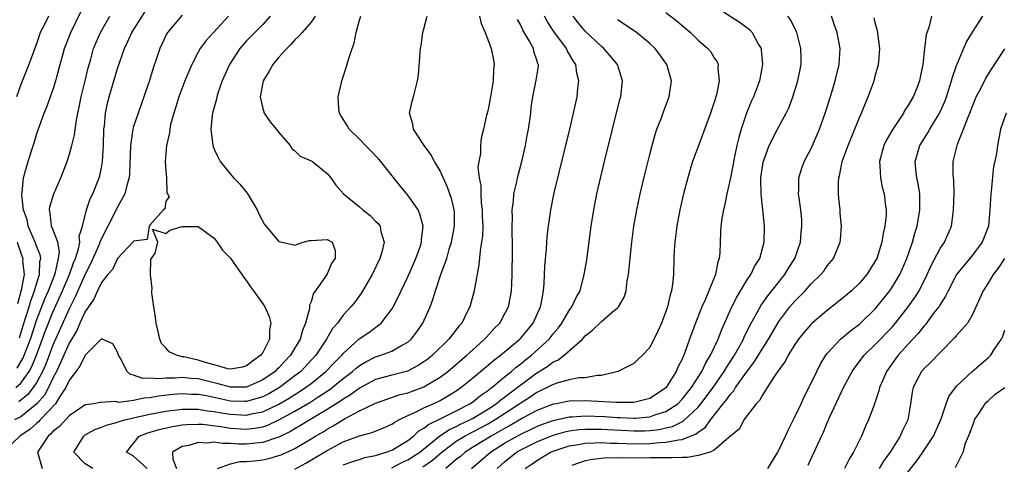
# Model space of a CAD drawing. Units: inches. Extents: x 2595000 to 2598000, y 1485000 to 1488000.
# Drawn here: x 2595225 to 2595347, y 1485550 to 1485605 of the extents above; entities that cross this region are included whole.
import ezdxf

# ---------------------------------------------------------------- set-up
doc = ezdxf.new("R2010")
doc.units = ezdxf.units.IN
doc.header["$MEASUREMENT"] = 0
doc.layers.add('LD25951485_2ft', color=248, linetype='Continuous')

msp = doc.modelspace()

# ---------------------------------------------------------------- linework, layer by layer
at = {"layer": 'LD25951485_2ft'}
for points, elevation in [([(2595311, 1485606.27), (2595314.22, 1485604.22), (2595315.36, 1485603.36), (2595315.7, 1485603), (2595316.49, 1485601.51), (2595316.79, 1485601), (2595316.82, 1485600.82), (2595316.99, 1485599), (2595316.6, 1485597), (2595315.84, 1485595), (2595315.57, 1485594.43), (2595314.99, 1485593.01), (2595314.33, 1485591), (2595314.04, 1485589.96), (2595313.81, 1485589), (2595313.38, 1485587), (2595313.34, 1485586.66), (2595313, 1485584.99), (2595312.55, 1485583), (2595312.3, 1485581.7), (2595312.12, 1485581), (2595311.94, 1485579.94), (2595311.81, 1485579), (2595311.78, 1485578.22), (2595311.71, 1485577), (2595311.69, 1485575.69), (2595311.62, 1485575), (2595311.44, 1485574.56), (2595311.16, 1485573), (2595309.87, 1485569.87), (2595309.46, 1485569), (2595308.66, 1485567), (2595308.2, 1485565.8), (2595307.93, 1485565), (2595307.35, 1485563.35), (2595307.21, 1485563), (2595307.13, 1485562.87), (2595307, 1485562.53), (2595306.48, 1485561.52), (2595306.28, 1485561), (2595305.09, 1485559.09), (2595305, 1485558.97), (2595303.82, 1485558.18), (2595303, 1485557.66), (2595301, 1485557.17), (2595300.84, 1485557.16), (2595298.85, 1485557.15), (2595295, 1485557.34), (2595293, 1485557.32), (2595291.4, 1485557), (2595291, 1485556.93), (2595289, 1485556.17), (2595287.2, 1485555.2), (2595285.69, 1485554.31), (2595285, 1485553.95), (2595284.41, 1485553.59), (2595283.32, 1485553), (2595281, 1485551.57), (2595280.11, 1485551), (2595279.52, 1485550.48), (2595279, 1485550.08), (2595277.73, 1485549)], 9814), ([(2595255.94, 1485605), (2595255, 1485603.97), (2595254.01, 1485603), (2595253, 1485601.94), (2595252.18, 1485601), (2595250.88, 1485599), (2595249.99, 1485597), (2595249.46, 1485595.46), (2595249.32, 1485595), (2595249.27, 1485594.73), (2595248.79, 1485593), (2595248.75, 1485592.75), (2595248.57, 1485591), (2595248.83, 1485589), (2595248.87, 1485588.87), (2595249, 1485588.54), (2595249.49, 1485587.49), (2595249.75, 1485587), (2595251.37, 1485585), (2595252.18, 1485584.18), (2595253.07, 1485583.07), (2595253.83, 1485581.83), (2595254.3, 1485581), (2595254.51, 1485580.51), (2595255.22, 1485579.22), (2595257, 1485577.11), (2595258.71, 1485576.71), (2595259, 1485576.63), (2595260.03, 1485577), (2595260.79, 1485577.21), (2595261, 1485577.24), (2595263, 1485577.34), (2595263.61, 1485577), (2595264, 1485576), (2595263.99, 1485575), (2595263.56, 1485574.44), (2595263, 1485573.08), (2595262.89, 1485572.89), (2595261.57, 1485571), (2595261.31, 1485570.69), (2595261, 1485569.64), (2595260.79, 1485569.21), (2595260.81, 1485569), (2595260.8, 1485568.8), (2595260.3, 1485567), (2595259.92, 1485566.08), (2595259.64, 1485565), (2595258.46, 1485563), (2595257.74, 1485562.26), (2595257, 1485561.46), (2595256.76, 1485561.24), (2595256.53, 1485561), (2595255, 1485559.96), (2595253, 1485559.07), (2595251, 1485559.05), (2595249.48, 1485559.48), (2595249, 1485559.58), (2595247, 1485560.08), (2595246.12, 1485560.12), (2595245, 1485560.24), (2595244.17, 1485560.17), (2595243, 1485560.18), (2595242.07, 1485560.07), (2595241, 1485560.17), (2595240.14, 1485560.14), (2595239, 1485560.56), (2595238.63, 1485560.63), (2595238.19, 1485561), (2595237.31, 1485562.69), (2595237.12, 1485563), (2595237, 1485563.39), (2595236.43, 1485564.43), (2595235, 1485565.03), (2595233, 1485563.01), (2595232.35, 1485561.65), (2595231.84, 1485561), (2595231, 1485559.86), (2595230.61, 1485559), (2595229.77, 1485557.77), (2595229.3, 1485557), (2595227.41, 1485555), (2595227.22, 1485554.78), (2595227, 1485554.61), (2595226.16, 1485553.84), (2595225, 1485553.06), (2595224.89, 1485553), (2595223, 1485551.16)], 9834), ([(2595250.76, 1485605), (2595248.9, 1485603), (2595248, 1485602), (2595247.27, 1485601), (2595247, 1485600.53), (2595246.2, 1485599), (2595245.36, 1485597), (2595244.6, 1485595), (2595244.23, 1485593.77), (2595243.98, 1485593), (2595243.59, 1485591.59), (2595243.47, 1485591), (2595243.46, 1485590.54), (2595243.07, 1485589), (2595242.93, 1485587), (2595243, 1485585.76), (2595243.07, 1485585), (2595243.13, 1485583.13), (2595243.21, 1485583), (2595243.39, 1485582.61), (2595243, 1485582.11), (2595242.87, 1485581.13), (2595242.72, 1485581), (2595241, 1485579.12), (2595240.92, 1485579), (2595240.66, 1485577.34), (2595239, 1485577.13), (2595238.96, 1485577.04), (2595237, 1485575.01), (2595236.36, 1485573.64), (2595235.79, 1485573), (2595235, 1485572.02), (2595234.5, 1485571), (2595234.05, 1485569.95), (2595233.39, 1485569), (2595233, 1485568.41), (2595232.34, 1485567), (2595231.94, 1485566.06), (2595231, 1485564.52), (2595230.33, 1485563), (2595229.94, 1485562.06), (2595229.43, 1485561), (2595229, 1485560.17), (2595228.45, 1485559), (2595227.93, 1485558.07), (2595227, 1485557), (2595225, 1485555.39), (2595224.22, 1485555)], 9836), ([(2595224.41, 1485559), (2595225, 1485559.53), (2595226.04, 1485561), (2595226.39, 1485561.61), (2595226.95, 1485563), (2595228.04, 1485565.96), (2595229, 1485568.34), (2595230.19, 1485571), (2595231.03, 1485573), (2595231.55, 1485574.45), (2595231.79, 1485575), (2595232.18, 1485576.18), (2595232.31, 1485577), (2595232.25, 1485577.75), (2595232.66, 1485579), (2595233.16, 1485581), (2595233.62, 1485582.38), (2595233.94, 1485583), (2595234.72, 1485585), (2595234.79, 1485585.21), (2595235, 1485586.27), (2595235.13, 1485587), (2595235.25, 1485589), (2595235.32, 1485591), (2595235.38, 1485591.38), (2595235.51, 1485593), (2595235.76, 1485594.24), (2595235.95, 1485595), (2595237, 1485598.52), (2595237.85, 1485601), (2595238.22, 1485601.78), (2595238.77, 1485603), (2595240.43, 1485605.57)], 9840), ([(2595228.44, 1485605), (2595227.91, 1485603.91), (2595227.43, 1485603), (2595227.31, 1485602.69), (2595227, 1485601.72), (2595226.02, 1485599), (2595225, 1485596.53), (2595224.49, 1485595)], 9846), ([(2595224.58, 1485561.42), (2595225.32, 1485562.68), (2595226.2, 1485565), (2595227, 1485567.45), (2595228, 1485570), (2595228.43, 1485571), (2595229.21, 1485573), (2595229.31, 1485573.31), (2595229.7, 1485575), (2595229.81, 1485575.81), (2595229.59, 1485577), (2595229, 1485578.61), (2595228.83, 1485579), (2595228.65, 1485580.65), (2595228.56, 1485581), (2595228.61, 1485581.39), (2595229.11, 1485583), (2595229.98, 1485585), (2595230.74, 1485587), (2595231, 1485587.8), (2595231.34, 1485589), (2595231.68, 1485590.32), (2595231.87, 1485591.87), (2595232.1, 1485593), (2595232.26, 1485593.74), (2595232.5, 1485595), (2595233, 1485597), (2595233.38, 1485598.62), (2595233.69, 1485599.69), (2595234.04, 1485601), (2595234.32, 1485601.68), (2595234.9, 1485603), (2595236.06, 1485605)], 9842), ([(2595245, 1485605.15), (2595243.22, 1485603), (2595243.13, 1485602.87), (2595242.25, 1485601), (2595241.88, 1485599.88), (2595241.42, 1485598.58), (2595240.95, 1485597.05), (2595240.26, 1485595), (2595239.55, 1485593), (2595239, 1485591.33), (2595238.91, 1485591), (2595238.61, 1485589), (2595238.48, 1485585.52), (2595238.43, 1485585), (2595238.18, 1485584.18), (2595237.89, 1485583), (2595236.87, 1485581.13), (2595236.67, 1485580.67), (2595235.8, 1485579), (2595234.86, 1485577.14), (2595234.83, 1485577), (2595234.72, 1485576.72), (2595233.67, 1485574.33), (2595233, 1485573.06), (2595231.76, 1485570.24), (2595231, 1485568.75), (2595229, 1485564.27), (2595228.1, 1485561.9), (2595227.71, 1485561), (2595227, 1485559.67), (2595226.56, 1485559), (2595225.87, 1485558.13), (2595224.78, 1485557.22)], 9838), ([(2595224.83, 1485565.17), (2595225.3, 1485566.7), (2595225.61, 1485567.61), (2595226.03, 1485569), (2595226.24, 1485569.76), (2595226.71, 1485571), (2595227, 1485571.99), (2595227.33, 1485573), (2595227.39, 1485574.61), (2595227.49, 1485575), (2595227.43, 1485575.43), (2595227, 1485576.43), (2595226.8, 1485577), (2595225.92, 1485579), (2595225.78, 1485579.78), (2595225.35, 1485581), (2595225.12, 1485582.88), (2595225.18, 1485583.18), (2595225.36, 1485585), (2595225.7, 1485586.3), (2595225.91, 1485587), (2595226.32, 1485588.32), (2595226.67, 1485589.33), (2595227, 1485590.48), (2595227.91, 1485593), (2595228.23, 1485593.77), (2595229, 1485595.86), (2595229.37, 1485597), (2595229.49, 1485597.49), (2595229.91, 1485599), (2595230.23, 1485600.23), (2595230.44, 1485601), (2595230.59, 1485601.41), (2595231.21, 1485603), (2595232.47, 1485605.53)], 9844), ([(2595261.52, 1485605), (2595261, 1485604.28), (2595259.88, 1485603), (2595259.49, 1485602.51), (2595259, 1485602.07), (2595258.51, 1485601.49), (2595257.99, 1485601), (2595257, 1485599.91), (2595256.24, 1485599), (2595255.81, 1485598.19), (2595255.05, 1485597), (2595254.68, 1485595), (2595255, 1485593.58), (2595255.19, 1485593), (2595255.92, 1485591.92), (2595256.69, 1485591), (2595257, 1485590.59), (2595258.39, 1485589), (2595258.62, 1485588.61), (2595259, 1485588.33), (2595259.66, 1485587.66), (2595261, 1485587.1), (2595261.16, 1485587), (2595263, 1485585.5), (2595263.44, 1485585), (2595264.06, 1485584.06), (2595265.02, 1485583), (2595267, 1485581.37), (2595267.42, 1485581), (2595268.33, 1485580.33), (2595269, 1485579.63), (2595269.33, 1485579.33), (2595269.55, 1485579), (2595269.66, 1485578.34), (2595270.07, 1485577), (2595269.77, 1485575.77), (2595269.54, 1485575), (2595268.56, 1485573), (2595267.26, 1485570.74), (2595266.41, 1485569.59), (2595265.95, 1485569), (2595265, 1485567.98), (2595264.26, 1485567), (2595263.67, 1485566.33), (2595262.9, 1485565), (2595261.58, 1485563), (2595259.72, 1485561), (2595259, 1485560.44), (2595257.07, 1485559), (2595255.76, 1485558.24), (2595255, 1485557.86), (2595253.4, 1485557.4), (2595253, 1485557.27), (2595252.73, 1485557.27), (2595251, 1485557.33), (2595248.02, 1485557.98), (2595247, 1485558.15), (2595246.16, 1485558.16), (2595245, 1485558.22), (2595243.87, 1485558.13), (2595242.08, 1485557.92), (2595241, 1485557.72), (2595240.3, 1485557.7), (2595239, 1485557.41), (2595237.17, 1485557.17), (2595236.74, 1485557.26), (2595234.84, 1485557.16), (2595234.06, 1485557), (2595233, 1485556.85), (2595231, 1485555.51), (2595229.8, 1485554.2), (2595229, 1485553.56), (2595228.74, 1485553.26), (2595228.42, 1485553), (2595227.09, 1485551), (2595227.14, 1485550.86), (2595227.65, 1485549)], 9832), ([(2595233.96, 1485549), (2595233, 1485549.57), (2595231.57, 1485551), (2595232.81, 1485553), (2595233, 1485553.13), (2595234.19, 1485553.81), (2595235, 1485554.08), (2595235.64, 1485554.36), (2595237, 1485554.72), (2595237.21, 1485554.79), (2595237.92, 1485555), (2595239, 1485555.26), (2595239.32, 1485555.32), (2595241, 1485555.71), (2595243, 1485556.08), (2595245, 1485556.33), (2595246.32, 1485556.32), (2595247, 1485556.34), (2595248.14, 1485556.14), (2595249, 1485556.06), (2595249.87, 1485555.87), (2595251, 1485555.69), (2595251.67, 1485555.67), (2595253, 1485555.58), (2595253.78, 1485555.78), (2595255, 1485556.01), (2595257, 1485556.96), (2595258.29, 1485557.71), (2595259, 1485558.16), (2595259.53, 1485558.47), (2595260.32, 1485559), (2595261, 1485559.52), (2595262.84, 1485561), (2595263.89, 1485562.11), (2595264.8, 1485563), (2595265, 1485563.24), (2595266.97, 1485565.03), (2595268.16, 1485565.84), (2595269.7, 1485567), (2595271, 1485568.71), (2595271.18, 1485569), (2595271.8, 1485570.2), (2595272.16, 1485571), (2595273, 1485572.72), (2595274, 1485575), (2595274.57, 1485576.57), (2595274.71, 1485577), (2595274.71, 1485577.29), (2595274.9, 1485579), (2595274.5, 1485580.5), (2595274.26, 1485581), (2595273, 1485582.85), (2595272.02, 1485584.02), (2595269.65, 1485587), (2595269.35, 1485587.35), (2595268.38, 1485588.38), (2595267.73, 1485589), (2595267, 1485589.76), (2595265.73, 1485591), (2595265.47, 1485591.47), (2595264.71, 1485592.71), (2595264.52, 1485593), (2595264.44, 1485593.56), (2595264.34, 1485595), (2595264.78, 1485596.78), (2595264.82, 1485597), (2595265, 1485597.48), (2595265.37, 1485598.63), (2595265.65, 1485599.65), (2595266.09, 1485601), (2595266.34, 1485601.66), (2595266.59, 1485603), (2595267, 1485604.5), (2595267.15, 1485605)], 9830), ([(2595240.69, 1485549), (2595239, 1485550.51), (2595238.12, 1485551), (2595239.67, 1485553), (2595240.65, 1485553.35), (2595242.18, 1485553.82), (2595243.8, 1485554.2), (2595245, 1485554.38), (2595245.57, 1485554.43), (2595247, 1485554.48), (2595247.55, 1485554.45), (2595249.8, 1485554.2), (2595251, 1485553.99), (2595253, 1485553.85), (2595254.03, 1485553.97), (2595255, 1485554.15), (2595255.64, 1485554.36), (2595257.01, 1485554.99), (2595259, 1485556.08), (2595260.83, 1485557.17), (2595261.83, 1485557.83), (2595263.26, 1485558.74), (2595263.6, 1485559), (2595265, 1485560.14), (2595266.13, 1485561), (2595266.59, 1485561.41), (2595267, 1485561.74), (2595267.79, 1485562.21), (2595269, 1485562.8), (2595269.66, 1485563), (2595271, 1485563.51), (2595272.23, 1485564.23), (2595273, 1485564.63), (2595273.43, 1485565), (2595274.11, 1485565.89), (2595274.87, 1485567), (2595275.75, 1485569), (2595276.1, 1485569.9), (2595276.42, 1485571), (2595277.14, 1485573.14), (2595277.82, 1485575), (2595278.14, 1485576.14), (2595278.42, 1485577), (2595278.78, 1485579), (2595278.78, 1485580.78), (2595278.75, 1485581), (2595278.42, 1485582.42), (2595277.89, 1485583.89), (2595277, 1485585.83), (2595276.32, 1485587), (2595275.86, 1485587.86), (2595275.01, 1485589), (2595273.71, 1485591), (2595273.63, 1485591.63), (2595273.22, 1485593), (2595273.53, 1485594.47), (2595273.68, 1485595), (2595274.21, 1485597), (2595274.32, 1485597.68), (2595274.51, 1485600.51), (2595274.57, 1485601), (2595274.64, 1485601.36), (2595274.87, 1485603), (2595275, 1485603.43), (2595275.4, 1485605)], 9828), ([(2595281.88, 1485605), (2595282.1, 1485604.1), (2595282.59, 1485603), (2595283, 1485601.92), (2595283.33, 1485601), (2595283.61, 1485599.61), (2595283.7, 1485599), (2595283.61, 1485598.39), (2595283.57, 1485597), (2595283.24, 1485595), (2595283.21, 1485594.79), (2595283, 1485593.67), (2595282.87, 1485593.13), (2595282.76, 1485592.76), (2595282.36, 1485591), (2595282.09, 1485589.91), (2595281.99, 1485589), (2595281.99, 1485587.99), (2595281.79, 1485587), (2595281.69, 1485586.31), (2595281.83, 1485585), (2595282.04, 1485584.04), (2595282.04, 1485583), (2595282.11, 1485581.89), (2595282.23, 1485581), (2595282.23, 1485580.23), (2595282.28, 1485579), (2595282.24, 1485577.76), (2595282.13, 1485577), (2595281.95, 1485575.95), (2595281.81, 1485574.19), (2595281.25, 1485571.25), (2595281.22, 1485571), (2595280.67, 1485569), (2595280.37, 1485568.37), (2595279.68, 1485567), (2595279.35, 1485566.65), (2595278.09, 1485565), (2595276.05, 1485563), (2595275.47, 1485562.53), (2595275, 1485562.18), (2595274.28, 1485561.72), (2595272.95, 1485561.05), (2595271, 1485560.56), (2595269, 1485560), (2595267, 1485558.92), (2595265.9, 1485558.1), (2595265, 1485557.58), (2595264.67, 1485557.33), (2595263, 1485556.28), (2595260.83, 1485555), (2595259.71, 1485554.29), (2595259, 1485553.9), (2595258.44, 1485553.56), (2595257, 1485552.87), (2595256.83, 1485552.83), (2595255, 1485552.21), (2595254.13, 1485552.13), (2595253, 1485552), (2595252, 1485552), (2595251, 1485552.07), (2595250.06, 1485552.06), (2595249, 1485552.23), (2595248.13, 1485552.13), (2595247, 1485552.2), (2595245.84, 1485551.84), (2595245, 1485551.71), (2595243.83, 1485551), (2595243.86, 1485550.14), (2595244.33, 1485549)], 9826), ([(2595259, 1485548.88), (2595260.36, 1485549.64), (2595263, 1485551.2), (2595265, 1485552.27), (2595267, 1485553.04), (2595268.57, 1485553.43), (2595269.99, 1485554.01), (2595271, 1485554.45), (2595271.32, 1485554.68), (2595271.89, 1485555), (2595273, 1485555.55), (2595273.95, 1485555.95), (2595275, 1485556.5), (2595276.14, 1485557), (2595277, 1485557.41), (2595279, 1485558.61), (2595279.58, 1485559), (2595281, 1485560.15), (2595283, 1485561.8), (2595283.64, 1485562.36), (2595284.5, 1485563), (2595286.87, 1485565), (2595287, 1485565.14), (2595288.53, 1485567), (2595289.43, 1485569), (2595289.57, 1485569.57), (2595289.81, 1485571), (2595289.9, 1485571.9), (2595289.97, 1485574.03), (2595290.18, 1485576.18), (2595290.27, 1485577.73), (2595290.43, 1485579), (2595290.71, 1485581), (2595291.14, 1485583.14), (2595293.07, 1485591), (2595293.54, 1485593), (2595293.98, 1485595), (2595294.08, 1485596.08), (2595294.21, 1485597), (2595293.96, 1485597.96), (2595293.82, 1485599), (2595293.49, 1485599.49), (2595292.76, 1485600.76), (2595292.66, 1485601), (2595291.11, 1485603.11), (2595290.32, 1485604.32), (2595289.95, 1485605)], 9822), ([(2595265, 1485549.44), (2595266.16, 1485549.84), (2595267, 1485550.1), (2595267.66, 1485550.34), (2595269, 1485550.59), (2595270.32, 1485551), (2595271, 1485551.26), (2595273, 1485552.46), (2595273.69, 1485553), (2595274.37, 1485553.63), (2595275, 1485553.97), (2595275.56, 1485554.44), (2595277.25, 1485555.25), (2595279, 1485556.13), (2595280.69, 1485557), (2595281, 1485557.21), (2595281.99, 1485558.01), (2595283, 1485558.69), (2595283.17, 1485558.83), (2595283.41, 1485559), (2595285, 1485560.32), (2595285.85, 1485561), (2595286.45, 1485561.55), (2595287, 1485561.94), (2595287.58, 1485562.42), (2595288.34, 1485563), (2595290.51, 1485565), (2595291, 1485565.64), (2595291.62, 1485566.38), (2595292.08, 1485567), (2595293, 1485568.56), (2595293.34, 1485569), (2595293.85, 1485570.15), (2595294.36, 1485571), (2595294.88, 1485573), (2595295.18, 1485574.82), (2595295.72, 1485579), (2595296.04, 1485581), (2595296.45, 1485583), (2595297.32, 1485586.68), (2595298.36, 1485591), (2595299.3, 1485594.7), (2595299.39, 1485595), (2595299.62, 1485597), (2595298.99, 1485599), (2595298.1, 1485600.1), (2595297.28, 1485601), (2595297, 1485601.23), (2595295, 1485603.14), (2595294.15, 1485604.15), (2595293.49, 1485605)], 9820), ([(2595305, 1485605.44), (2595306.38, 1485604.38), (2595307, 1485603.83), (2595308.03, 1485603), (2595309, 1485602.05), (2595310.21, 1485601), (2595310.57, 1485600.57), (2595311, 1485599.83), (2595311.34, 1485599.34), (2595311.46, 1485599), (2595311.42, 1485598.58), (2595311.61, 1485597), (2595311.28, 1485595.28), (2595311, 1485594.34), (2595310.54, 1485593), (2595309.06, 1485589.06), (2595308.31, 1485587), (2595307.99, 1485586.01), (2595307.71, 1485585), (2595307.19, 1485583), (2595306.73, 1485581), (2595306.35, 1485579), (2595306.09, 1485577), (2595306.02, 1485576.02), (2595305.97, 1485575), (2595305.92, 1485573), (2595305.83, 1485571.83), (2595305.7, 1485571), (2595305.51, 1485570.49), (2595305.2, 1485569), (2595305, 1485568.44), (2595304.43, 1485567), (2595304, 1485566), (2595303, 1485563.95), (2595302.09, 1485563), (2595301.53, 1485562.47), (2595301, 1485562), (2595300.35, 1485561.65), (2595299.02, 1485561), (2595297, 1485560.48), (2595296.49, 1485560.49), (2595295, 1485560.22), (2595294.2, 1485560.2), (2595293, 1485559.97), (2595291.61, 1485559.61), (2595291, 1485559.39), (2595290.28, 1485559), (2595289.42, 1485558.58), (2595289, 1485558.4), (2595288.18, 1485557.82), (2595287, 1485557.09), (2595286.89, 1485557), (2595283.83, 1485555), (2595283, 1485554.52), (2595281, 1485553.46), (2595280.68, 1485553.32), (2595280.11, 1485553), (2595279, 1485552.31), (2595277.24, 1485551), (2595276.05, 1485549.95), (2595274.87, 1485549.13)], 9816), ([(2595280.9, 1485549), (2595283.26, 1485551), (2595285, 1485552.1), (2595286.54, 1485553), (2595287, 1485553.25), (2595288.2, 1485553.8), (2595289, 1485554.2), (2595289.58, 1485554.42), (2595291, 1485554.92), (2595293, 1485555.36), (2595293.36, 1485555.36), (2595295, 1485555.49), (2595297.42, 1485555.42), (2595299, 1485555.31), (2595299.31, 1485555.31), (2595301, 1485555.2), (2595301.23, 1485555.23), (2595303, 1485555.38), (2595303.61, 1485555.61), (2595305, 1485556.04), (2595306.46, 1485557), (2595307, 1485557.55), (2595308.16, 1485559), (2595309.45, 1485561), (2595309.94, 1485562.06), (2595310.54, 1485563), (2595311.46, 1485565), (2595311.88, 1485566.12), (2595313.18, 1485569), (2595313.78, 1485570.22), (2595315, 1485572.22), (2595315.54, 1485573), (2595316, 1485574), (2595316.64, 1485575), (2595317.17, 1485577), (2595317.21, 1485579), (2595317.02, 1485581), (2595316.8, 1485583), (2595316.76, 1485584.76), (2595316.78, 1485585), (2595317.06, 1485586.94), (2595317.8, 1485589), (2595318.83, 1485591), (2595319.91, 1485593), (2595320.26, 1485593.74), (2595320.74, 1485595), (2595321.35, 1485597), (2595321.75, 1485599), (2595321.76, 1485599.76), (2595321.74, 1485601), (2595321.23, 1485603), (2595321.16, 1485603.16), (2595320.49, 1485604.49), (2595320.13, 1485605)], 9812), ([(2595284.08, 1485549), (2595285, 1485549.81), (2595286.46, 1485551), (2595287, 1485551.31), (2595289, 1485552.29), (2595291, 1485553.11), (2595292.47, 1485553.53), (2595293, 1485553.63), (2595294.21, 1485553.79), (2595295, 1485553.85), (2595296.14, 1485553.86), (2595297, 1485553.85), (2595301, 1485553.63), (2595302.34, 1485553.66), (2595303, 1485553.7), (2595304.17, 1485553.83), (2595305, 1485554.03), (2595305.81, 1485554.19), (2595307.15, 1485554.85), (2595309, 1485556.59), (2595309.34, 1485557), (2595310.84, 1485559), (2595312.24, 1485561), (2595312.51, 1485561.49), (2595313.51, 1485563), (2595314.16, 1485564.16), (2595314.61, 1485565), (2595314.72, 1485565.28), (2595315, 1485565.82), (2595315.38, 1485566.62), (2595316.32, 1485568.32), (2595316.79, 1485569.21), (2595317.62, 1485570.38), (2595319.75, 1485573), (2595320.21, 1485573.79), (2595321, 1485575), (2595321.69, 1485577), (2595321.78, 1485578.22), (2595321.87, 1485579), (2595321.83, 1485579.83), (2595321.72, 1485581), (2595321.5, 1485582.5), (2595321.45, 1485583), (2595321.48, 1485583.48), (2595321.49, 1485585), (2595321.84, 1485586.16), (2595322.15, 1485587), (2595323, 1485588.6), (2595324.04, 1485591), (2595324.76, 1485593), (2595325, 1485593.74), (2595325.58, 1485595.58), (2595326, 1485597), (2595326.48, 1485599), (2595326.6, 1485601), (2595326.23, 1485603), (2595325.91, 1485603.91), (2595325.51, 1485605)], 9810), ([(2595287.56, 1485549), (2595288.43, 1485549.57), (2595289, 1485549.98), (2595290.68, 1485551), (2595291, 1485551.13), (2595293, 1485551.78), (2595293.92, 1485551.92), (2595295, 1485552.13), (2595296.15, 1485552.15), (2595297, 1485552.21), (2595298.13, 1485552.13), (2595299, 1485552.12), (2595300.06, 1485552.06), (2595301, 1485552.04), (2595303, 1485552.08), (2595304.21, 1485552.21), (2595305, 1485552.23), (2595306.54, 1485552.54), (2595307, 1485552.56), (2595308.74, 1485553.26), (2595309, 1485553.49), (2595309.89, 1485554.11), (2595310.52, 1485555), (2595312.11, 1485557), (2595312.52, 1485557.48), (2595313, 1485558.19), (2595313.4, 1485558.6), (2595313.64, 1485559), (2595315, 1485560.91), (2595315.91, 1485562.09), (2595317, 1485563.9), (2595317.71, 1485565), (2595319, 1485567.18), (2595320.38, 1485569), (2595321, 1485569.72), (2595321.65, 1485570.35), (2595322.26, 1485571), (2595323, 1485571.84), (2595324.19, 1485573), (2595324.56, 1485573.44), (2595325, 1485574.08), (2595325.79, 1485575), (2595326.31, 1485576.31), (2595326.62, 1485577), (2595326.66, 1485577.34), (2595326.75, 1485579), (2595326.62, 1485580.62), (2595326.6, 1485581), (2595326.44, 1485582.44), (2595326.39, 1485583), (2595326.38, 1485584.38), (2595326.42, 1485585), (2595326.55, 1485585.44), (2595326.85, 1485587), (2595327.58, 1485589), (2595329, 1485592.44), (2595329.26, 1485593), (2595329.76, 1485594.24), (2595330.09, 1485595), (2595330.8, 1485597), (2595331, 1485597.74), (2595331.29, 1485598.71), (2595331.36, 1485599), (2595331.38, 1485599.38), (2595331.52, 1485601), (2595331.24, 1485603.24), (2595331, 1485604.01), (2595330.8, 1485604.8)], 9808), ([(2595337.92, 1485605), (2595337.59, 1485603.59), (2595337.28, 1485602.72), (2595337.07, 1485601), (2595336.87, 1485599), (2595336.53, 1485597.47), (2595336.45, 1485597), (2595336.09, 1485596.09), (2595335.64, 1485595), (2595335.39, 1485594.61), (2595335, 1485593.89), (2595334.64, 1485593.36), (2595334.45, 1485593), (2595333.14, 1485591), (2595332.33, 1485589.67), (2595332.01, 1485589), (2595331.46, 1485587), (2595331.52, 1485586.48), (2595331.59, 1485585), (2595331.83, 1485583.83), (2595332.06, 1485583), (2595332.19, 1485581.81), (2595332.31, 1485581), (2595332.31, 1485580.31), (2595332.16, 1485579), (2595331.93, 1485578.07), (2595331.78, 1485577), (2595331.14, 1485575), (2595331, 1485574.73), (2595329.92, 1485573), (2595329, 1485571.94), (2595328, 1485571), (2595327, 1485570.14), (2595325, 1485568.56), (2595323.15, 1485567), (2595323, 1485566.86), (2595322.14, 1485565.86), (2595321.44, 1485565), (2595321, 1485564.35), (2595320.15, 1485563), (2595319.77, 1485562.23), (2595319, 1485561.2), (2595318.93, 1485561.07), (2595318.55, 1485560.55), (2595317.57, 1485559), (2595317, 1485558.15), (2595316.61, 1485557.39), (2595316.19, 1485557), (2595314.67, 1485555), (2595314.12, 1485553.88), (2595312.8, 1485552.8), (2595311, 1485551.24), (2595310.49, 1485551), (2595309, 1485550.58), (2595307.66, 1485550.34), (2595307, 1485550.36), (2595305.71, 1485550.29), (2595305, 1485550.32), (2595303.72, 1485550.28), (2595303, 1485550.28), (2595301, 1485550.25), (2595299.71, 1485550.29), (2595299, 1485550.26), (2595297.72, 1485550.28), (2595295.89, 1485550.11), (2595295, 1485549.92), (2595293.35, 1485549.35)], 9806), ([(2595317.64, 1485549), (2595318.87, 1485551), (2595319, 1485551.23), (2595319.83, 1485553), (2595320.18, 1485553.82), (2595321, 1485555.37), (2595321.77, 1485557), (2595322.15, 1485557.85), (2595323, 1485559.53), (2595323.7, 1485561), (2595324.13, 1485561.87), (2595324.84, 1485563), (2595325, 1485563.21), (2595326.66, 1485565), (2595327.92, 1485566.08), (2595329, 1485566.87), (2595331, 1485568.79), (2595332.77, 1485571), (2595333, 1485571.34), (2595334, 1485573), (2595334.87, 1485575), (2595335.56, 1485577), (2595335.86, 1485578.14), (2595336.14, 1485579), (2595336.5, 1485581), (2595336.49, 1485581.51), (2595336.5, 1485583), (2595336.27, 1485584.27), (2595336.09, 1485585), (2595335.98, 1485586.02), (2595335.89, 1485587), (2595336.5, 1485589), (2595337.46, 1485590.54), (2595337.72, 1485591), (2595338.92, 1485593), (2595339, 1485593.17), (2595339.56, 1485594.44), (2595339.77, 1485595), (2595340.42, 1485597), (2595340.53, 1485597.47), (2595341, 1485598.79), (2595342.24, 1485601.76), (2595343, 1485603.04), (2595344.31, 1485605)], 9804), ([(2595249.41, 1485549), (2595251, 1485549.57), (2595252.16, 1485549.84), (2595253, 1485549.83), (2595253.93, 1485549.93), (2595255, 1485550.07), (2595255.77, 1485550.23), (2595257, 1485550.57), (2595257.31, 1485550.69), (2595259, 1485551.47), (2595261, 1485552.65), (2595261.57, 1485553), (2595262.48, 1485553.52), (2595263, 1485553.86), (2595263.75, 1485554.25), (2595265.14, 1485555.14), (2595267, 1485556.11), (2595269, 1485557.09), (2595271.91, 1485558.09), (2595273, 1485558.35), (2595273.47, 1485558.53), (2595275, 1485559.08), (2595277, 1485560.29), (2595277.94, 1485561), (2595280.3, 1485563), (2595281, 1485563.65), (2595282.52, 1485565), (2595282.74, 1485565.26), (2595283.7, 1485566.3), (2595284.39, 1485567), (2595285, 1485568.09), (2595285.47, 1485569), (2595285.73, 1485570.27), (2595285.86, 1485571), (2595285.88, 1485571.88), (2595285.95, 1485573), (2595285.95, 1485573.95), (2595285.97, 1485575), (2595285.97, 1485577), (2595285.95, 1485578.05), (2595285.95, 1485579), (2595285.98, 1485579.98), (2595285.94, 1485581), (2595286.09, 1485582.09), (2595286.13, 1485583), (2595286.5, 1485584.5), (2595286.6, 1485585), (2595287.14, 1485587), (2595287.58, 1485589), (2595287.79, 1485590.21), (2595287.96, 1485591), (2595288.14, 1485592.14), (2595288.24, 1485593), (2595288.31, 1485593.69), (2595288.48, 1485595), (2595288.93, 1485597.07), (2595289.18, 1485598.82), (2595289.18, 1485599), (2595289.12, 1485599.12), (2595289, 1485599.56), (2595288.63, 1485600.63), (2595288.57, 1485601), (2595288.1, 1485601.9), (2595287.27, 1485603.27), (2595287, 1485603.91), (2595286.61, 1485604.61)], 9824), ([(2595271, 1485549.08), (2595272.27, 1485549.73), (2595273, 1485550.06), (2595273.59, 1485550.41), (2595274.47, 1485551), (2595276.97, 1485553.03), (2595278.17, 1485553.83), (2595279, 1485554.19), (2595279.52, 1485554.48), (2595280.67, 1485555), (2595281, 1485555.18), (2595283, 1485556.36), (2595283.97, 1485557), (2595284.52, 1485557.48), (2595285, 1485557.81), (2595286.57, 1485559), (2595287, 1485559.35), (2595289, 1485560.83), (2595290.34, 1485561.66), (2595291, 1485562.18), (2595291.59, 1485562.41), (2595292.38, 1485563), (2595294.64, 1485565), (2595295, 1485565.4), (2595295.89, 1485566.11), (2595297, 1485567.18), (2595298.34, 1485568.34), (2595299, 1485568.89), (2595299.11, 1485569), (2595299.81, 1485570.19), (2595300.05, 1485571), (2595300.21, 1485572.21), (2595300.36, 1485573), (2595300.78, 1485577), (2595301.03, 1485579), (2595301.38, 1485581), (2595301.82, 1485583), (2595302.43, 1485585.57), (2595303, 1485587.89), (2595303.29, 1485589), (2595303.67, 1485590.33), (2595303.89, 1485591), (2595304.43, 1485592.43), (2595304.73, 1485593.27), (2595305.39, 1485595), (2595305.68, 1485597), (2595305.1, 1485599), (2595304.23, 1485600.23), (2595303.65, 1485601), (2595303, 1485601.61), (2595301.34, 1485603), (2595299.95, 1485603.95), (2595299, 1485604.57)], 9818), ([(2595322.62, 1485549.38), (2595323, 1485550.22), (2595323.38, 1485551), (2595324.28, 1485553), (2595324.52, 1485553.48), (2595325, 1485554.65), (2595325.28, 1485555.28), (2595327.01, 1485559), (2595328.09, 1485561), (2595328.46, 1485561.54), (2595329, 1485562.22), (2595329.59, 1485563), (2595331, 1485564.36), (2595333, 1485566.45), (2595333.47, 1485567), (2595335.03, 1485569), (2595335.86, 1485570.14), (2595336.4, 1485571), (2595337.4, 1485573), (2595337.88, 1485574.12), (2595339, 1485576.23), (2595339.53, 1485577), (2595340.39, 1485579), (2595340.6, 1485580.6), (2595340.67, 1485581), (2595340.73, 1485583), (2595340.68, 1485584.68), (2595340.64, 1485585), (2595340.62, 1485585.38), (2595340.6, 1485587), (2595341.15, 1485589.15), (2595341.91, 1485591), (2595342.43, 1485592.43), (2595342.67, 1485593), (2595343, 1485593.87), (2595343.33, 1485594.67), (2595343.48, 1485595), (2595344.03, 1485596.03), (2595344.67, 1485597.33), (2595345, 1485597.87), (2595347, 1485600.95)], 9802), ([(2595347.17, 1485593), (2595346.48, 1485591), (2595346.09, 1485589), (2595345.98, 1485587.98), (2595345.78, 1485587), (2595345.62, 1485586.38), (2595345.33, 1485583.33), (2595345.28, 1485583), (2595345.17, 1485581), (2595344.99, 1485579), (2595344.22, 1485577), (2595343, 1485575.39), (2595341.02, 1485573), (2595339.99, 1485571), (2595339.68, 1485570.32), (2595339, 1485569.28), (2595338.9, 1485569.1), (2595338.84, 1485569), (2595338.23, 1485568.24), (2595337.17, 1485566.83), (2595337, 1485566.65), (2595336.29, 1485565.71), (2595335, 1485564.32), (2595333.79, 1485563), (2595333.45, 1485562.55), (2595332.34, 1485561), (2595331.84, 1485559.84), (2595331.5, 1485559), (2595331.41, 1485558.59), (2595330.9, 1485557.1), (2595330.76, 1485556.76), (2595330.11, 1485555), (2595329.76, 1485554.24), (2595329.25, 1485553), (2595328.27, 1485551), (2595327.77, 1485550.23), (2595327.13, 1485549)], 9800), ([(2595224.56, 1485577), (2595225, 1485575.64), (2595225.25, 1485575), (2595225.24, 1485574.76), (2595225.42, 1485573), (2595225.07, 1485571.07), (2595224.61, 1485569.39)], 9846), ([(2595346.97, 1485575), (2595346.21, 1485573.79), (2595345.58, 1485573), (2595345, 1485572.03), (2595344.35, 1485571), (2595343.94, 1485570.06), (2595343, 1485568.05), (2595342.37, 1485567), (2595341, 1485565.43), (2595340.81, 1485565.19), (2595339, 1485563.36), (2595337.84, 1485562.16), (2595337, 1485561.38), (2595336.67, 1485561), (2595336.37, 1485560.37), (2595335.66, 1485559), (2595335.55, 1485558.45), (2595335.34, 1485557), (2595334.98, 1485555), (2595334.33, 1485553.67), (2595334.05, 1485553), (2595332.81, 1485551), (2595332.02, 1485549.98), (2595331.42, 1485549)], 9798), ([(2595335, 1485548.54), (2595336.09, 1485549.91), (2595336.84, 1485551), (2595338.18, 1485553), (2595339.13, 1485555.13), (2595339.74, 1485557), (2595340.09, 1485557.91), (2595340.89, 1485559), (2595341, 1485559.12), (2595342.96, 1485561), (2595345, 1485562.74), (2595345.27, 1485563), (2595345.71, 1485563.71), (2595346.6, 1485565), (2595346.74, 1485565.26), (2595347, 1485566.13)], 9796), ([(2595340.91, 1485549.09), (2595341.86, 1485551), (2595342.13, 1485552.13), (2595342.66, 1485553.34), (2595343.2, 1485554.8), (2595343.26, 1485555), (2595343.84, 1485555.84), (2595344.59, 1485557), (2595344.77, 1485557.23), (2595345, 1485557.42), (2595345.81, 1485558.19), (2595347.02, 1485559)], 9794)]:
    msp.add_lwpolyline(points, dxfattribs=dict(at, elevation=elevation))
at = {"layer": 'LD25951485_2ft', "elevation": 9836}
msp.add_lwpolyline([(2595241.29, 1485571.29), (2595241.11, 1485573), (2595241.14, 1485574.86), (2595241.66, 1485575.65), (2595242.01, 1485577), (2595241.36, 1485578.64), (2595243, 1485578.09), (2595243.48, 1485578.52), (2595245, 1485578.96), (2595247, 1485578.96), (2595249, 1485577.52), (2595249.34, 1485577), (2595250.03, 1485576.03), (2595251, 1485575.02), (2595252.42, 1485573), (2595252.65, 1485572.65), (2595253, 1485572.21), (2595253.49, 1485571.49), (2595253.88, 1485571), (2595255, 1485569.39), (2595255.25, 1485569), (2595255.8, 1485567.8), (2595256.01, 1485567), (2595255.83, 1485566.17), (2595255.85, 1485565), (2595255, 1485563.35), (2595254.79, 1485563), (2595253.74, 1485562.26), (2595253, 1485561.68), (2595252.49, 1485561.51), (2595251, 1485561.3), (2595250.67, 1485561.33), (2595249, 1485561.81), (2595247.9, 1485562.1), (2595247, 1485562.39), (2595245.21, 1485562.79), (2595245, 1485562.82), (2595244.3, 1485563), (2595243.41, 1485563.41), (2595243, 1485563.92), (2595242.46, 1485564.46), (2595242.24, 1485565), (2595242.05, 1485565.95), (2595241.79, 1485567), (2595241.7, 1485567.7), (2595241.49, 1485569), (2595241.26, 1485570.74), (2595241.25, 1485571)], close=True, dxfattribs=at)

doc.saveas('drawing.dxf')
